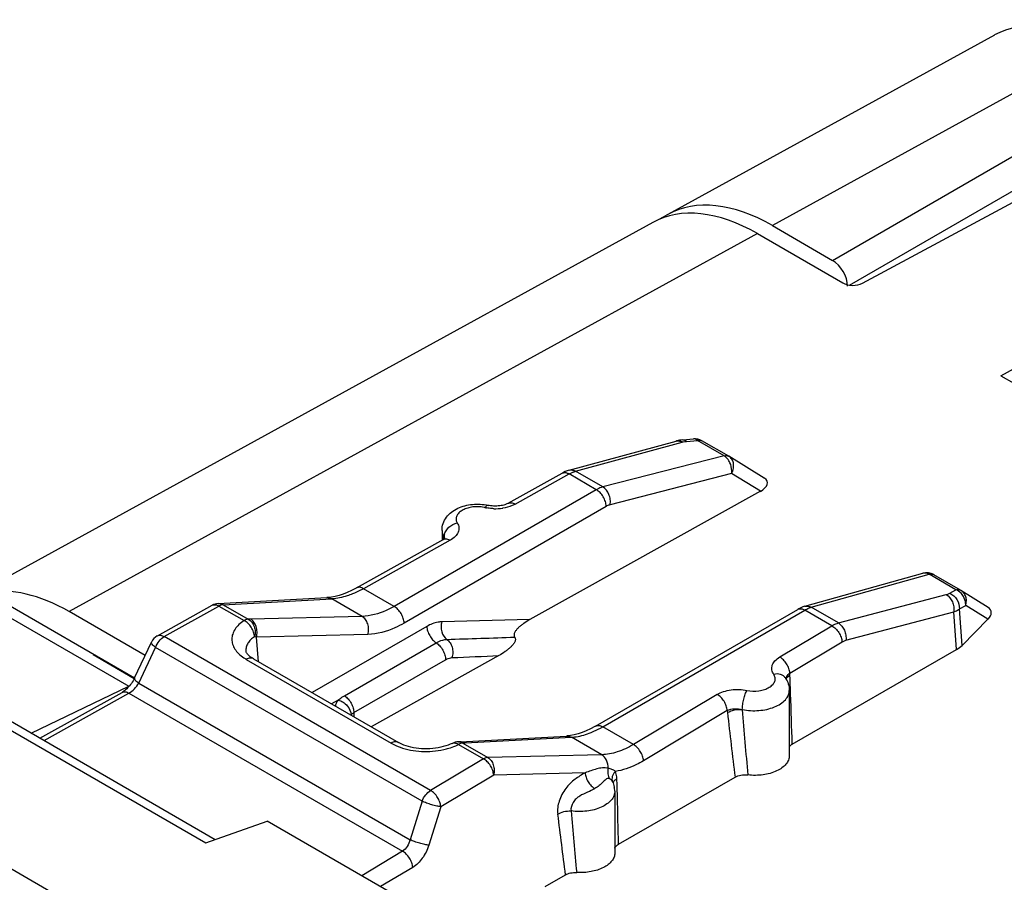
# Model space of a CAD drawing. Units: millimetres. Extents: x -38.3 to 39.8, y -38.1 to 41.4.
# Drawn here: x -29.1 to -15.1, y 26.7 to 38.9 of the extents above; entities that cross this region are included whole.
import ezdxf

# ---------------------------------------------------------------- set-up
doc = ezdxf.new("R2010")
doc.units = ezdxf.units.MM
doc.header["$LTSCALE"] = 16.335
doc.layers.get('0').update_dxf_attribs({"linetype": 'CONTINUOUS'})
for name, color, linetype in [('ASSI', 7, 'CONTINUOUS'), ('RACCORDO', 7, 'CONTINUOUS'), ('SUPERFICI', 7, 'CONTINUOUS')]:
    doc.layers.add(name, color=color, linetype=linetype)

msp = doc.modelspace()

# ---------------------------------------------------------------- linework, layer by layer
at = {"color": 7, "linetype": 'CONTINUOUS'}
for p, q in [((-17.145, 35.194), (-14.024, 36.873)), ((-15.182, 33.884), (-12.285, 35.498)), ((-15.182, 33.884), (-7.899, 29.679)), ((-27.316, 29.918), (-28.393, 30.54)), ((-31.053, 29.915), (-26.457, 27.262)), ((-18.142, 28.66), (-15.811, 30.002)), ((-30.551, 29.753), (-26.321, 27.31)), ((-20.606, 27.242), (-18.952, 28.194)), ((-26.457, 27.262), (-25.588, 27.572)), ((-18.849, 23.681), (-25.588, 27.572)), ((-21.645, 26.644), (-21.358, 26.809))]:
    msp.add_line(p, q, dxfattribs=at)
at = {"color": 250, "linetype": 'CONTINUOUS'}
for p, q in [((-23.08, 31.567), (-23.079, 31.594)), ((-15.734, 30.06), (-15.772, 30.579)), ((-15.811, 30.002), (-15.85, 30.537)), ((-21.863, 30.426), (-23.111, 30.396)), ((-18.164, 29.374), (-18.168, 29.461)), ((-18.164, 29.374), (-18.168, 29.461)), ((-20.625, 28.085), (-20.627, 28.171)), ((-20.625, 28.085), (-20.627, 28.171))]:
    msp.add_line(p, q, dxfattribs=at)
for centre, radius, start, end in [((-89.909, 26.733), 71.793, 2.17709, 2.31809), ((-80.399, 27.07), 62.277, 1.46332, 2.12062), ((39.811, 35.495), 59.215, 186.19161, 187.08256), ((63.469, 35.571), 82.568, 184.45909, 185.10442), ((-81.285, 26.254), 60.688, 1.57106, 1.72851), ((-72.487, 26.477), 51.887, 0.8448, 1.5915), ((26.975, 33.394), 48.78, 186.7407, 187.758), ((46.657, 33.477), 68.178, 184.84867, 185.58526)]:
    msp.add_arc(centre, radius, start, end, dxfattribs=at)
at = {"color": 7, "linetype": 'CONTINUOUS'}
for centre, major_axis, ratio, start_param, end_param in [((-17.284, 35.277), (0.2, -0.003), 0.567225, -2.347766, -0.794423), ((-16.172, 30.204), (0.501, -0.009), 0.566319, -0.756598, -0.497187)]:
    msp.add_ellipse(centre, major_axis=major_axis, ratio=ratio, start_param=start_param, end_param=end_param, dxfattribs=at)
for points, knots in [([(-18.183, 28.625), (-18.18, 28.629), (-18.169, 28.643), (-18.154, 28.653), (-18.142, 28.66)], [0, 0, 0, 0, 0.230267, 1, 1, 1, 1]), ([(-18.183, 28.498), (-18.183, 28.477), (-18.192, 28.433), (-18.229, 28.374), (-18.288, 28.322), (-18.394, 28.262), (-18.559, 28.218), (-18.7, 28.217), (-18.771, 28.225)], [0, 0, 0, 0, 0.087855, 0.183377, 0.291718, 0.414438, 0.695606, 1, 1, 1, 1]), ([(-18.952, 28.194), (-18.927, 28.208), (-18.866, 28.227), (-18.804, 28.229), (-18.771, 28.225)], [0, 0, 0, 0, 0.473546, 1, 1, 1, 1]), ([(-20.64, 27.215), (-20.637, 27.218), (-20.627, 27.228), (-20.615, 27.237), (-20.606, 27.242)], [0, 0, 0, 0, 0.234443, 1, 1, 1, 1]), ([(-20.658, 27.119), (-20.658, 27.099), (-20.665, 27.058), (-20.699, 27.002), (-20.751, 26.952), (-20.847, 26.892), (-20.999, 26.846), (-21.129, 26.838), (-21.197, 26.842)], [0, 0, 0, 0, 0.088955, 0.184826, 0.292589, 0.414064, 0.693022, 1, 1, 1, 1]), ([(-20.658, 27.187), (-20.657, 27.189), (-20.652, 27.2), (-20.646, 27.209), (-20.64, 27.215)], [0, 0, 0, 0, 0.237954, 1, 1, 1, 1]), ([(-21.358, 26.809), (-21.336, 26.822), (-21.282, 26.84), (-21.226, 26.843), (-21.197, 26.842)], [0, 0, 0, 0, 0.472543, 1, 1, 1, 1])]:
    msp.add_open_spline(points, degree=3, knots=knots, dxfattribs=at)
at = {"layer": 'ASSI', "color": 7, "linetype": 'CONTINUOUS'}
for p, q in [((-15.275, 38.712), (-19.904, 36.17)), ((-20.026, 36.1), (-19.923, 36.159)), ((-19.904, 36.17), (-19.923, 36.159)), ((-18.423, 36.011), (-17.569, 35.518))]:
    msp.add_line(p, q, dxfattribs=at)
at = {"layer": 'ASSI', "color": 250, "linetype": 'CONTINUOUS'}
for p, q in [((-13.794, 38.553), (-18.423, 36.011)), ((-17.569, 35.518), (-13.053, 38.125)), ((-17.328, 35.167), (-12.841, 37.758))]:
    msp.add_line(p, q, dxfattribs=at)
at = {"layer": 'ASSI', "color": 7, "linetype": 'CONTINUOUS'}
for centre, major_axis, ratio, start_param, end_param in [((-13.793, 36.103), (-1.5, 2.599), 0.577259, -0.785257, -0.01234), ((-18.423, 33.561), (-1.5, 2.599), 0.577259, -0.785257, -0.01234), ((-17.569, 35.273), (-0.15, 0.26), 0.577508, 3.927095, 5.497586)]:
    msp.add_ellipse(centre, major_axis=major_axis, ratio=ratio, start_param=start_param, end_param=end_param, dxfattribs=at)
at = {"layer": 'RACCORDO', "color": 7, "linetype": 'CONTINUOUS'}
for p, q in [((-20.117, 36.057), (-29.619, 30.839)), ((-18.636, 35.897), (-17.425, 35.198)), ((-19.041, 32.741), (-19.421, 32.961)), ((-18.537, 32.431), (-19.041, 32.741)), ((-18.593, 32.245), (-21.863, 30.426)), ((-27.468, 29.597), (-30.686, 31.455)), ((-15.755, 30.844), (-16.134, 31.063)), ((-15.75, 30.841), (-15.756, 30.845)), ((-15.365, 30.599), (-15.75, 30.841)), ((-27.143, 30.197), (-26.366, 30.63)), ((-29.258, 30.471), (-27.546, 29.482)), ((-15.734, 30.06), (-15.366, 30.431)), ((-25.887, 29.982), (-25.887, 29.982)), ((-22.302, 29.916), (-24.111, 28.908)), ((-25.782, 29.873), (-23.726, 28.686)), ((-23.726, 28.686), (-23.726, 28.686))]:
    msp.add_line(p, q, dxfattribs=at)
at = {"layer": 'RACCORDO', "color": 250, "linetype": 'CONTINUOUS'}
for p, q in [((-18.636, 35.897), (-28.393, 30.54)), ((-19.639, 32.953), (-19.486, 32.967)), ((-19.106, 32.748), (-19.486, 32.967)), ((-19.106, 32.748), (-20.827, 32.307)), ((-19.002, 32.496), (-20.723, 32.055)), ((-18.593, 32.245), (-19.002, 32.496)), ((-11.134, 16.451), (-37.846, 31.874)), ((-17.873, 30.601), (-16.199, 31.07)), ((-15.82, 30.85), (-16.199, 31.07)), ((-26.209, 30.638), (-24.668, 30.721)), ((-15.909, 30.8), (-15.82, 30.85)), ((-27.046, 30.186), (-26.269, 30.619)), ((-26.269, 30.619), (-25.914, 30.414)), ((-26.209, 30.638), (-25.855, 30.433)), ((-15.772, 30.579), (-15.682, 30.629)), ((-15.366, 30.431), (-15.682, 30.629)), ((-23.268, 28.004), (-27.046, 30.186)), ((-27.407, 29.527), (-27.168, 30.033)), ((-23.39, 27.852), (-27.168, 30.033)), ((-24.49, 29.348), (-23.19, 30.099)), ((-28.055, 29.932), (-27.47, 29.594)), ((-25.882, 29.863), (-23.826, 28.676)), ((-24.357, 29.108), (-23.057, 29.859)), ((-28.931, 28.818), (-27.546, 29.482)), ((-24.578, 29.287), (-24.673, 29.233)), ((-24.357, 29.108), (-24.357, 29.05)), ((-22.872, 28.658), (-22.518, 28.453)), ((-22.813, 28.677), (-22.458, 28.472)), ((-20.843, 28.512), (-22.458, 28.472)), ((-22.518, 28.453), (-23.268, 28.004)), ((-22.374, 28.224), (-23.124, 27.775)), ((-21.078, 28.256), (-22.374, 28.224)), ((-23.39, 27.852), (-23.56, 27.306)), ((-23.124, 27.775), (-23.294, 27.229))]:
    msp.add_line(p, q, dxfattribs=at)
at = {"layer": 'RACCORDO', "color": 7, "linetype": 'CONTINUOUS'}
for points in [[(-25.782, 29.873), (-25.79, 29.878), (-25.808, 29.889), (-25.825, 29.901), (-25.839, 29.913), (-25.852, 29.925), (-25.863, 29.937), (-25.871, 29.948), (-25.878, 29.957), (-25.882, 29.966), (-25.885, 29.973), (-25.886, 29.978), (-25.887, 29.982)], [(-22.962, 28.673), (-22.991, 28.66), (-23.021, 28.647), (-23.054, 28.636), (-23.089, 28.626), (-23.125, 28.617), (-23.162, 28.609), (-23.2, 28.603), (-23.239, 28.599), (-23.278, 28.596), (-23.318, 28.595), (-23.358, 28.595), (-23.397, 28.597), (-23.436, 28.6), (-23.474, 28.605), (-23.512, 28.611), (-23.548, 28.619), (-23.583, 28.628), (-23.616, 28.638), (-23.647, 28.649), (-23.677, 28.661), (-23.704, 28.674), (-23.726, 28.686)]]:
    msp.add_lwpolyline(points, dxfattribs=at)
for centre, start, end in [((-19.523, 32.789), 59.9932, 95.2901), ((-19.143, 32.569), 58.3591, 59.9985), ((-16.236, 30.891), 59.9814, 105.6442), ((-26.269, 30.455), 93.0708, 119.1421), ((-27.046, 30.022), 119.137, 154.7585), ((-22.872, 28.494), 90.819, 116.7549)]:
    msp.add_arc(centre, 0.2, start, end, dxfattribs=at)
at = {"layer": 'RACCORDO', "color": 250, "linetype": 'CONTINUOUS'}
for centre, radius, start, end in [((-19.188, 32.61), 0.16, 53.468, 59.4512), ((-15.894, 30.671), 0.194, 62.4438, 67.6057), ((-26.357, 30.471), 0.172, 59.0613, 64.2408), ((-26.178, 30.462), 0.182, 117.5467, 120.0158), ((-25.801, 29.598), 0.837, 91.3725, 93.7026), ((-25.941, 29.191), 1.009, 78.4359, 79.8718), ((-25.571, 30.403), 0.623, 236.2043, 240.0285), ((-24.297, 28.994), 0.129, 134.7056, 140.887), ((-24.277, 28.969), 0.161, 119.9715, 124.2467), ((-23.216, 29.341), 0.765, 293.3592, 296.7211), ((-22.964, 28.519), 0.166, 56.4519, 61.7453), ((-22.782, 28.5), 0.181, 117.5453, 120.0155), ((-22.879, 28.565), 0.13, 59.0402, 65.9017), ((-22.826, 29.598), 0.921, 270.8154, 271.5447), ((-22.824, 29.53), 0.853, 271.539, 272.6973), ((-22.821, 29.476), 0.799, 272.7054, 273.1112)]:
    msp.add_arc(centre, radius, start, end, dxfattribs=at)
at = {"layer": 'RACCORDO', "color": 7, "linetype": 'CONTINUOUS'}
for centre, major_axis, ratio, start_param, end_param in [((-18.636, 33.447), (-1.5, 2.599), 0.577259, -0.785257, -0.01234), ((-18.742, 32.322), (0.248, 0.057), 0.496713, -1.04516, 0.489273), ((-28.393, 28.09), (-1.5, 2.599), 0.577259, -0.785257, -0.199963), ((-15.55, 30.479), (0.227, 0.069), 0.576062, -0.817191, 0.465201)]:
    msp.add_ellipse(centre, major_axis=major_axis, ratio=ratio, start_param=start_param, end_param=end_param, dxfattribs=at)
at = {"layer": 'RACCORDO', "color": 250, "linetype": 'CONTINUOUS'}
for points, knots in [([(-19.486, 32.967), (-19.494, 32.974), (-19.511, 32.985), (-19.532, 32.989), (-19.541, 32.988)], [0, 0, 0, 0, 0.530771, 1, 1, 1, 1]), ([(-19.486, 32.967), (-19.475, 32.97), (-19.453, 32.973), (-19.432, 32.967), (-19.423, 32.962)], [0, 0, 0, 0, 0.527887, 1, 1, 1, 1]), ([(-19.106, 32.748), (-19.095, 32.751), (-19.073, 32.754), (-19.052, 32.748), (-19.043, 32.742)], [0, 0, 0, 0, 0.527884, 1, 1, 1, 1]), ([(-19.024, 32.651), (-19.029, 32.66), (-19.046, 32.693), (-19.071, 32.723), (-19.093, 32.739)], [0, 0, 0, 0, 0.264988, 1, 1, 1, 1]), ([(-18.976, 32.647), (-18.98, 32.666), (-18.994, 32.702), (-19.022, 32.73), (-19.038, 32.74)], [0, 0, 0, 0, 0.514614, 1, 1, 1, 1]), ([(-19.002, 32.496), (-19, 32.509), (-18.996, 32.562), (-19.008, 32.615), (-19.024, 32.651)], [0, 0, 0, 0, 0.242842, 1, 1, 1, 1]), ([(-19.002, 32.496), (-18.989, 32.52), (-18.971, 32.569), (-18.971, 32.622), (-18.976, 32.647)], [0, 0, 0, 0, 0.516233, 1, 1, 1, 1]), ([(-16.199, 31.07), (-16.214, 31.078), (-16.243, 31.089), (-16.276, 31.087), (-16.29, 31.083)], [0, 0, 0, 0, 0.519363, 1, 1, 1, 1]), ([(-16.199, 31.07), (-16.188, 31.073), (-16.166, 31.075), (-16.145, 31.069), (-16.136, 31.064)], [0, 0, 0, 0, 0.527891, 1, 1, 1, 1]), ([(-15.82, 30.85), (-15.809, 30.853), (-15.787, 30.856), (-15.765, 30.85), (-15.756, 30.845)], [0, 0, 0, 0, 0.527884, 1, 1, 1, 1]), ([(-15.713, 30.754), (-15.718, 30.763), (-15.742, 30.799), (-15.776, 30.828), (-15.804, 30.843)], [0, 0, 0, 0, 0.256472, 1, 1, 1, 1]), ([(-15.682, 30.629), (-15.676, 30.649), (-15.669, 30.69), (-15.678, 30.751), (-15.705, 30.804), (-15.734, 30.831), (-15.75, 30.841)], [0, 0, 0, 0, 0.262759, 0.516723, 0.761309, 1, 1, 1, 1]), ([(-15.682, 30.629), (-15.682, 30.64), (-15.683, 30.683), (-15.697, 30.725), (-15.713, 30.754)], [0, 0, 0, 0, 0.244082, 1, 1, 1, 1]), ([(-26.366, 30.63), (-26.355, 30.636), (-26.325, 30.642), (-26.297, 30.633), (-26.283, 30.626)], [0, 0, 0, 0, 0.456498, 1, 1, 1, 1]), ([(-26.28, 30.655), (-26.274, 30.655), (-26.249, 30.655), (-26.225, 30.647), (-26.209, 30.638)], [0, 0, 0, 0, 0.246263, 1, 1, 1, 1]), ([(-26.209, 30.638), (-26.213, 30.638), (-26.232, 30.636), (-26.25, 30.629), (-26.262, 30.622)], [0, 0, 0, 0, 0.230341, 1, 1, 1, 1]), ([(-25.914, 30.414), (-25.94, 30.397), (-25.988, 30.36), (-26.043, 30.295), (-26.078, 30.224), (-26.091, 30.15), (-26.079, 30.076), (-26.045, 30.005), (-25.99, 29.939), (-25.943, 29.902), (-25.917, 29.885)], [0, 0, 0, 0, 0.143013, 0.272163, 0.38977, 0.500685, 0.61147, 0.728745, 0.857399, 1, 1, 1, 1]), ([(-25.855, 30.433), (-25.859, 30.433), (-25.88, 30.431), (-25.9, 30.422), (-25.914, 30.414)], [0, 0, 0, 0, 0.228056, 1, 1, 1, 1]), ([(-25.764, 30.184), (-25.765, 30.207), (-25.776, 30.254), (-25.809, 30.319), (-25.855, 30.375), (-25.894, 30.404), (-25.914, 30.414)], [0, 0, 0, 0, 0.238333, 0.499056, 0.760292, 1, 1, 1, 1]), ([(-25.855, 30.433), (-25.836, 30.423), (-25.801, 30.392), (-25.768, 30.33), (-25.753, 30.257), (-25.758, 30.208), (-25.764, 30.184)], [0, 0, 0, 0, 0.229367, 0.4784, 0.739521, 1, 1, 1, 1]), ([(-23.323, 30.33), (-23.322, 30.308), (-23.312, 30.263), (-23.284, 30.199), (-23.243, 30.142), (-23.208, 30.111), (-23.19, 30.099)], [0, 0, 0, 0, 0.23864, 0.499562, 0.760719, 1, 1, 1, 1]), ([(-23.111, 30.396), (-23.118, 30.373), (-23.124, 30.325), (-23.112, 30.234), (-23.074, 30.171), (-23.039, 30.146)], [0, 0, 0, 0, 0.262877, 0.52691, 1, 1, 1, 1]), ([(-27.168, 30.033), (-27.156, 30.066), (-27.122, 30.124), (-27.073, 30.17), (-27.046, 30.186)], [0, 0, 0, 0, 0.522765, 1, 1, 1, 1]), ([(-27.143, 30.197), (-27.136, 30.201), (-27.122, 30.206), (-27.087, 30.206), (-27.062, 30.195), (-27.046, 30.186)], [0, 0, 0, 0, 0.217567, 0.450964, 1, 1, 1, 1]), ([(-25.764, 30.184), (-25.784, 30.171), (-25.82, 30.144), (-25.861, 30.094), (-25.885, 30.039), (-25.888, 30.001), (-25.887, 29.982)], [0, 0, 0, 0, 0.28635, 0.542876, 0.776432, 1, 1, 1, 1]), ([(-27.168, 30.033), (-27.178, 30.04), (-27.195, 30.054), (-27.215, 30.074), (-27.227, 30.091), (-27.228, 30.104), (-27.226, 30.108)], [0, 0, 0, 0, 0.367286, 0.657659, 0.863212, 1, 1, 1, 1]), ([(-23.19, 30.099), (-23.177, 30.106), (-23.13, 30.13), (-23.077, 30.145), (-23.039, 30.146)], [0, 0, 0, 0, 0.272958, 1, 1, 1, 1]), ([(-23.19, 30.099), (-23.171, 30.087), (-23.135, 30.054), (-23.093, 29.995), (-23.065, 29.928), (-23.057, 29.881), (-23.057, 29.859)], [0, 0, 0, 0, 0.24083, 0.503646, 0.76449, 1, 1, 1, 1]), ([(-23.039, 30.146), (-23.021, 30.134), (-22.989, 30.1), (-22.96, 30.035), (-22.951, 29.961), (-22.959, 29.912), (-22.967, 29.888)], [0, 0, 0, 0, 0.229155, 0.47949, 0.741271, 1, 1, 1, 1]), ([(-25.782, 29.873), (-25.796, 29.881), (-25.833, 29.886), (-25.866, 29.873), (-25.882, 29.863)], [0, 0, 0, 0, 0.449233, 1, 1, 1, 1]), ([(-23.057, 29.859), (-23.049, 29.863), (-23.021, 29.878), (-22.99, 29.887), (-22.967, 29.888)], [0, 0, 0, 0, 0.274296, 1, 1, 1, 1]), ([(-24.578, 29.287), (-24.571, 29.293), (-24.544, 29.315), (-24.514, 29.334), (-24.49, 29.348)], [0, 0, 0, 0, 0.240957, 1, 1, 1, 1]), ([(-24.49, 29.348), (-24.471, 29.336), (-24.435, 29.303), (-24.394, 29.244), (-24.365, 29.177), (-24.357, 29.13), (-24.357, 29.108)], [0, 0, 0, 0, 0.24083, 0.503646, 0.76449, 1, 1, 1, 1]), ([(-24.615, 29.199), (-24.614, 29.215), (-24.606, 29.247), (-24.589, 29.274), (-24.578, 29.287)], [0, 0, 0, 0, 0.480028, 1, 1, 1, 1]), ([(-24.578, 29.287), (-24.554, 29.281), (-24.506, 29.259), (-24.432, 29.194), (-24.397, 29.122), (-24.397, 29.075)], [0, 0, 0, 0, 0.258321, 0.523369, 1, 1, 1, 1]), ([(-24.388, 29.085), (-24.386, 29.087), (-24.38, 29.093), (-24.373, 29.098), (-24.367, 29.102)], [0, 0, 0, 0, 0.241571, 1, 1, 1, 1]), ([(-23.726, 28.686), (-23.74, 28.694), (-23.777, 28.699), (-23.81, 28.686), (-23.826, 28.676)], [0, 0, 0, 0, 0.449206, 1, 1, 1, 1]), ([(-23.826, 28.676), (-23.814, 28.669), (-23.763, 28.642), (-23.709, 28.621), (-23.667, 28.607)], [0, 0, 0, 0, 0.238491, 1, 1, 1, 1]), ([(-23.045, 28.593), (-23.034, 28.596), (-22.989, 28.609), (-22.945, 28.625), (-22.913, 28.639)], [0, 0, 0, 0, 0.257108, 1, 1, 1, 1]), ([(-22.962, 28.673), (-22.952, 28.678), (-22.924, 28.682), (-22.898, 28.672), (-22.885, 28.665)], [0, 0, 0, 0, 0.453266, 1, 1, 1, 1]), ([(-22.875, 28.694), (-22.863, 28.694), (-22.846, 28.692), (-22.83, 28.686), (-22.826, 28.684)], [0, 0, 0, 0, 0.744727, 1, 1, 1, 1]), ([(-22.813, 28.677), (-22.817, 28.677), (-22.835, 28.675), (-22.853, 28.668), (-22.865, 28.661)], [0, 0, 0, 0, 0.230337, 1, 1, 1, 1]), ([(-23.667, 28.607), (-23.568, 28.576), (-23.358, 28.545), (-23.147, 28.567), (-23.045, 28.593)], [0, 0, 0, 0, 0.496999, 1, 1, 1, 1]), ([(-22.458, 28.472), (-22.463, 28.472), (-22.484, 28.469), (-22.504, 28.461), (-22.518, 28.453)], [0, 0, 0, 0, 0.228062, 1, 1, 1, 1]), ([(-22.374, 28.224), (-22.376, 28.246), (-22.387, 28.293), (-22.418, 28.357), (-22.462, 28.413), (-22.499, 28.442), (-22.518, 28.453)], [0, 0, 0, 0, 0.241817, 0.504071, 0.764129, 1, 1, 1, 1]), ([(-22.458, 28.472), (-22.44, 28.461), (-22.407, 28.43), (-22.376, 28.368), (-22.364, 28.297), (-22.368, 28.248), (-22.374, 28.224)], [0, 0, 0, 0, 0.224886, 0.472944, 0.736073, 1, 1, 1, 1]), ([(-23.39, 27.852), (-23.378, 27.884), (-23.344, 27.942), (-23.295, 27.989), (-23.268, 28.004)], [0, 0, 0, 0, 0.522765, 1, 1, 1, 1]), ([(-23.124, 27.775), (-23.126, 27.798), (-23.137, 27.844), (-23.168, 27.908), (-23.212, 27.964), (-23.248, 27.994), (-23.268, 28.004)], [0, 0, 0, 0, 0.241814, 0.504068, 0.764125, 1, 1, 1, 1]), ([(-23.124, 27.775), (-23.144, 27.777), (-23.187, 27.785), (-23.254, 27.803), (-23.324, 27.825), (-23.369, 27.843), (-23.39, 27.852)], [0, 0, 0, 0, 0.212443, 0.475086, 0.750702, 1, 1, 1, 1])]:
    msp.add_open_spline(points, degree=3, knots=knots, dxfattribs=at)
at = {"layer": 'RACCORDO', "color": 7, "linetype": 'CONTINUOUS'}
for points, knots in [([(-21.863, 30.426), (-21.892, 30.41), (-21.934, 30.384), (-21.986, 30.345), (-22.021, 30.316), (-22.051, 30.284), (-22.071, 30.256), (-22.082, 30.232), (-22.087, 30.214), (-22.086, 30.195), (-22.081, 30.183), (-22.076, 30.178)], [0, 0, 0, 0, 0.283942, 0.419097, 0.548831, 0.672072, 0.787253, 0.841452, 0.893487, 0.944806, 1, 1, 1, 1]), ([(-22.076, 30.178), (-22.072, 30.173), (-22.066, 30.16), (-22.066, 30.14), (-22.071, 30.121), (-22.083, 30.096), (-22.104, 30.066), (-22.136, 30.033), (-22.172, 30.002), (-22.227, 29.961), (-22.272, 29.933), (-22.302, 29.916)], [0, 0, 0, 0, 0.055136, 0.106491, 0.15865, 0.212979, 0.328299, 0.451515, 0.581133, 0.71615, 1, 1, 1, 1])]:
    msp.add_open_spline(points, degree=3, knots=knots, dxfattribs=at)
at = {"layer": 'RACCORDO', "color": 250, "linetype": 'CONTINUOUS'}
for points in [[(-23.039, 30.146), (-22.718, 30.157), (-22.397, 30.167), (-22.076, 30.178)], [(-22.967, 29.888), (-22.745, 29.897), (-22.524, 29.907), (-22.302, 29.916)]]:
    msp.add_open_spline(points, degree=3, dxfattribs=at)
at = {"layer": 'SUPERFICI', "color": 7, "linetype": 'CONTINUOUS'}
for p, q in [((-21.302, 32.544), (-19.789, 32.957)), ((-19.694, 32.973), (-19.541, 32.988)), ((-22.169, 32.075), (-21.402, 32.502)), ((-23.107, 31.69), (-23.107, 31.558)), ((-23.081, 31.566), (-23.087, 31.563)), ((-17.963, 30.615), (-16.29, 31.083)), ((-26.28, 30.655), (-24.738, 30.738)), ((-20.93, 28.917), (-18.064, 30.572)), ((-18.064, 30.572), (-18.064, 30.572)), ((-27.465, 29.602), (-27.226, 30.108)), ((-18.238, 29.6), (-18.238, 29.6)), ((-28.808, 28.746), (-27.643, 29.396)), ((-18.183, 29.424), (-18.183, 28.498)), ((-22.849, 28.695), (-21.342, 28.777)), ((-20.689, 28.129), (-20.689, 28.13)), ((-20.689, 28.129), (-20.689, 28.129)), ((-20.658, 27.995), (-20.658, 27.119))]:
    msp.add_line(p, q, dxfattribs=at)
at = {"layer": 'SUPERFICI', "color": 250, "linetype": 'CONTINUOUS'}
for p, q in [((-21.213, 32.53), (-19.7, 32.943)), ((-20.827, 32.307), (-21.213, 32.53)), ((-22.072, 32.063), (-21.304, 32.491)), ((-20.919, 32.268), (-21.304, 32.491)), ((-20.919, 32.268), (-23.785, 30.614)), ((-20.778, 32.032), (-23.644, 30.377)), ((-22.989, 31.552), (-24.22, 30.865)), ((-23.785, 30.614), (-24.22, 30.865)), ((-24.239, 30.473), (-24.668, 30.721)), ((-17.487, 30.379), (-15.957, 30.781)), ((-17.487, 30.379), (-17.873, 30.601)), ((-24.239, 30.473), (-25.821, 30.435)), ((-20.829, 28.907), (-17.964, 30.562)), ((-17.578, 30.339), (-17.964, 30.562)), ((-17.38, 30.134), (-15.85, 30.537)), ((-23.323, 30.33), (-24.948, 29.392)), ((-18.319, 29.897), (-17.578, 30.339)), ((-24.158, 30.218), (-25.739, 30.179)), ((-25.707, 29.83), (-25.739, 30.179)), ((-18.176, 29.668), (-17.435, 30.11)), ((-18.174, 29.637), (-18.176, 29.668)), ((-27.407, 29.527), (-23.56, 27.306)), ((-28.75, 28.713), (-27.546, 29.384)), ((-27.546, 29.384), (-23.666, 27.144)), ((-19.205, 29.367), (-20.394, 28.656)), ((-19.062, 29.138), (-20.251, 28.427)), ((-19.062, 29.138), (-19.059, 29.108)), ((-20.394, 28.656), (-20.829, 28.907)), ((-22.778, 28.678), (-21.272, 28.76)), ((-20.843, 28.512), (-21.272, 28.76)), ((-23.666, 27.144), (-24.245, 26.797)), ((-23.522, 26.915), (-23.978, 26.643))]:
    msp.add_line(p, q, dxfattribs=at)
at = {"layer": 'SUPERFICI', "color": 7, "linetype": 'CONTINUOUS'}
for points in [[(-19.694, 32.973), (-19.717, 32.971), (-19.739, 32.968), (-19.76, 32.964), (-19.781, 32.959), (-19.79, 32.957)], [(-21.302, 32.544), (-21.331, 32.535), (-21.359, 32.524), (-21.386, 32.511), (-21.402, 32.502)], [(-22.169, 32.075), (-22.175, 32.072), (-22.186, 32.066), (-22.199, 32.061), (-22.214, 32.055), (-22.231, 32.05), (-22.248, 32.046), (-22.268, 32.042), (-22.288, 32.039), (-22.309, 32.037), (-22.331, 32.035), (-22.353, 32.035), (-22.376, 32.036), (-22.397, 32.037), (-22.419, 32.04), (-22.439, 32.043), (-22.453, 32.046)], [(-23.087, 31.563), (-24.326, 30.872), (-24.389, 30.84), (-24.45, 30.811), (-24.51, 30.788), (-24.567, 30.769), (-24.623, 30.754), (-24.676, 30.744), (-24.727, 30.739), (-24.738, 30.738)], [(-23.062, 31.579), (-23.062, 31.58), (-23.061, 31.582), (-23.06, 31.583), (-23.061, 31.581), (-23.064, 31.579), (-23.068, 31.576), (-23.074, 31.571), (-23.081, 31.566)], [(-17.963, 30.615), (-17.992, 30.606), (-18.02, 30.594), (-18.048, 30.581), (-18.064, 30.572)], [(-27.465, 29.602), (-27.468, 29.596), (-27.477, 29.577), (-27.488, 29.559), (-27.499, 29.541), (-27.511, 29.523), (-27.524, 29.506), (-27.537, 29.489), (-27.55, 29.473), (-27.564, 29.459), (-27.578, 29.445), (-27.593, 29.432), (-27.606, 29.421), (-27.62, 29.411), (-27.632, 29.402), (-27.643, 29.396)], [(-20.93, 28.917), (-20.941, 28.911), (-21.002, 28.878), (-21.062, 28.85), (-21.121, 28.826), (-21.177, 28.807), (-21.232, 28.793), (-21.284, 28.783), (-21.334, 28.778), (-21.342, 28.777)], [(-22.849, 28.695), (-22.856, 28.695), (-22.865, 28.694), (-22.874, 28.694), (-22.875, 28.694)]]:
    msp.add_lwpolyline(points, dxfattribs=at)
at = {"layer": 'SUPERFICI', "color": 250, "linetype": 'CONTINUOUS'}
for centre, radius, start, end in [((-19.774, 32.814), 0.149, 60.1885, 63.3523), ((-19.598, 32.511), 0.444, 95.2876, 96.0979), ((-21.128, 32.217), 0.324, 105.1696, 106.715), ((-22.361, 32.62), 0.621, 257.2456, 259.507), ((-22.35, 32.681), 0.683, 267.993, 278.697), ((-22.932, 31.594), 0.146, 173.1613, 179.9408), ((-22.918, 31.592), 0.16, 166.8164, 173.1678), ((-18.031, 30.514), 0.0663, 117.4003, 120.0183), ((-17.788, 30.296), 0.317, 105.3919, 106.9667), ((-22.842, 28.574), 0.121, 87.0911, 93.1319), ((-20.778, 28.086), 0.0987, 25.9696, 34.2344)]:
    msp.add_arc(centre, radius, start, end, dxfattribs=at)
at = {"layer": 'SUPERFICI', "color": 7, "linetype": 'CONTINUOUS'}
msp.add_arc((-20.96, 27.995), 0.302, 0.0291, 11.8523, dxfattribs=at)
at = {"layer": 'SUPERFICI', "color": 250, "linetype": 'CONTINUOUS'}
for points, knots in [([(-19.789, 32.957), (-19.776, 32.96), (-19.748, 32.962), (-19.72, 32.953), (-19.707, 32.946)], [0, 0, 0, 0, 0.483017, 1, 1, 1, 1]), ([(-19.7, 32.943), (-19.696, 32.944), (-19.678, 32.948), (-19.659, 32.951), (-19.645, 32.953)], [0, 0, 0, 0, 0.234741, 1, 1, 1, 1]), ([(-19.694, 32.973), (-19.685, 32.974), (-19.664, 32.971), (-19.647, 32.96), (-19.639, 32.953)], [0, 0, 0, 0, 0.469604, 1, 1, 1, 1]), ([(-21.302, 32.544), (-21.288, 32.548), (-21.256, 32.549), (-21.227, 32.538), (-21.213, 32.53)], [0, 0, 0, 0, 0.480673, 1, 1, 1, 1]), ([(-21.402, 32.502), (-21.391, 32.508), (-21.362, 32.514), (-21.335, 32.506), (-21.322, 32.5)], [0, 0, 0, 0, 0.458561, 1, 1, 1, 1]), ([(-21.304, 32.491), (-21.3, 32.493), (-21.283, 32.502), (-21.266, 32.511), (-21.253, 32.516)], [0, 0, 0, 0, 0.257595, 1, 1, 1, 1]), ([(-21.253, 32.516), (-21.25, 32.517), (-21.24, 32.521), (-21.229, 32.525), (-21.221, 32.527)], [0, 0, 0, 0, 0.255255, 1, 1, 1, 1]), ([(-20.827, 32.307), (-20.835, 32.305), (-20.867, 32.295), (-20.897, 32.281), (-20.919, 32.268)], [0, 0, 0, 0, 0.237355, 1, 1, 1, 1]), ([(-20.778, 32.032), (-20.779, 32.055), (-20.789, 32.102), (-20.819, 32.169), (-20.863, 32.227), (-20.9, 32.257), (-20.919, 32.268)], [0, 0, 0, 0, 0.24039, 0.503202, 0.764281, 1, 1, 1, 1]), ([(-20.723, 32.055), (-20.719, 32.079), (-20.719, 32.13), (-20.743, 32.222), (-20.788, 32.284), (-20.827, 32.307)], [0, 0, 0, 0, 0.25623, 0.521332, 1, 1, 1, 1]), ([(-22.553, 32.024), (-22.604, 32.029), (-22.681, 32.026), (-22.776, 31.999), (-22.834, 31.969), (-22.878, 31.932), (-22.905, 31.887), (-22.91, 31.839), (-22.898, 31.809), (-22.89, 31.796)], [0, 0, 0, 0, 0.314878, 0.462643, 0.595907, 0.711886, 0.812168, 0.904304, 1, 1, 1, 1]), ([(-22.498, 32.014), (-22.502, 32.015), (-22.52, 32.019), (-22.539, 32.022), (-22.553, 32.024)], [0, 0, 0, 0, 0.246077, 1, 1, 1, 1]), ([(-22.453, 32.046), (-22.46, 32.048), (-22.474, 32.042), (-22.487, 32.029), (-22.494, 32.02), (-22.498, 32.014)], [0, 0, 0, 0, 0.383766, 0.659895, 1, 1, 1, 1]), ([(-22.374, 31.999), (-22.382, 31.999), (-22.416, 32.001), (-22.449, 32.005), (-22.474, 32.01)], [0, 0, 0, 0, 0.252607, 1, 1, 1, 1]), ([(-22.072, 32.063), (-22.084, 32.056), (-22.14, 32.029), (-22.2, 32.013), (-22.247, 32.006)], [0, 0, 0, 0, 0.233274, 1, 1, 1, 1]), ([(-22.169, 32.075), (-22.163, 32.078), (-22.148, 32.083), (-22.113, 32.084), (-22.088, 32.073), (-22.072, 32.063)], [0, 0, 0, 0, 0.217568, 0.450964, 1, 1, 1, 1]), ([(-20.723, 32.055), (-20.727, 32.054), (-20.746, 32.048), (-20.765, 32.04), (-20.778, 32.032)], [0, 0, 0, 0, 0.237788, 1, 1, 1, 1]), ([(-23.107, 31.69), (-23.107, 31.674), (-23.102, 31.64), (-23.088, 31.609), (-23.079, 31.594)], [0, 0, 0, 0, 0.48706, 1, 1, 1, 1]), ([(-23.075, 31.629), (-23.065, 31.669), (-23.014, 31.746), (-22.934, 31.787), (-22.89, 31.796)], [0, 0, 0, 0, 0.48417, 1, 1, 1, 1]), ([(-22.89, 31.796), (-22.878, 31.776), (-22.862, 31.732), (-22.874, 31.66), (-22.92, 31.597), (-22.964, 31.566), (-22.989, 31.552)], [0, 0, 0, 0, 0.230925, 0.455185, 0.705543, 1, 1, 1, 1]), ([(-23.087, 31.563), (-23.08, 31.567), (-23.066, 31.572), (-23.031, 31.572), (-23.006, 31.561), (-22.989, 31.552)], [0, 0, 0, 0, 0.217566, 0.450973, 1, 1, 1, 1]), ([(-23.079, 31.594), (-23.078, 31.592), (-23.074, 31.586), (-23.071, 31.58), (-23.069, 31.574)], [0, 0, 0, 0, 0.261412, 1, 1, 1, 1]), ([(-24.22, 30.865), (-24.234, 30.858), (-24.285, 30.831), (-24.337, 30.806), (-24.377, 30.79)], [0, 0, 0, 0, 0.257789, 1, 1, 1, 1]), ([(-24.22, 30.865), (-24.237, 30.875), (-24.268, 30.889), (-24.305, 30.884), (-24.318, 30.877)], [0, 0, 0, 0, 0.552128, 1, 1, 1, 1]), ([(-24.738, 30.738), (-24.732, 30.738), (-24.708, 30.738), (-24.684, 30.73), (-24.668, 30.721)], [0, 0, 0, 0, 0.246213, 1, 1, 1, 1]), ([(-24.377, 30.79), (-24.402, 30.78), (-24.496, 30.746), (-24.595, 30.725), (-24.668, 30.721)], [0, 0, 0, 0, 0.268839, 1, 1, 1, 1]), ([(-15.957, 30.781), (-15.952, 30.782), (-15.936, 30.787), (-15.92, 30.794), (-15.909, 30.8)], [0, 0, 0, 0, 0.27222, 1, 1, 1, 1]), ([(-15.957, 30.781), (-15.918, 30.759), (-15.873, 30.699), (-15.848, 30.61), (-15.847, 30.56), (-15.85, 30.537)], [0, 0, 0, 0, 0.478183, 0.742785, 1, 1, 1, 1]), ([(-15.909, 30.8), (-15.867, 30.782), (-15.795, 30.717), (-15.769, 30.624), (-15.772, 30.579)], [0, 0, 0, 0, 0.497405, 1, 1, 1, 1]), ([(-23.785, 30.614), (-23.822, 30.592), (-23.964, 30.519), (-24.123, 30.476), (-24.239, 30.473)], [0, 0, 0, 0, 0.272133, 1, 1, 1, 1]), ([(-23.644, 30.377), (-23.645, 30.4), (-23.655, 30.448), (-23.685, 30.514), (-23.729, 30.572), (-23.766, 30.603), (-23.785, 30.614)], [0, 0, 0, 0, 0.24039, 0.503202, 0.764281, 1, 1, 1, 1]), ([(-18.061, 30.573), (-18.05, 30.579), (-18.022, 30.584), (-17.995, 30.577), (-17.982, 30.571)], [0, 0, 0, 0, 0.460406, 1, 1, 1, 1]), ([(-17.964, 30.562), (-17.96, 30.564), (-17.946, 30.572), (-17.931, 30.579), (-17.92, 30.584)], [0, 0, 0, 0, 0.256378, 1, 1, 1, 1]), ([(-17.963, 30.615), (-17.949, 30.619), (-17.916, 30.62), (-17.887, 30.609), (-17.873, 30.601)], [0, 0, 0, 0, 0.480919, 1, 1, 1, 1]), ([(-17.92, 30.584), (-17.917, 30.586), (-17.904, 30.591), (-17.891, 30.596), (-17.881, 30.599)], [0, 0, 0, 0, 0.256384, 1, 1, 1, 1]), ([(-15.85, 30.537), (-15.842, 30.54), (-15.815, 30.551), (-15.789, 30.566), (-15.772, 30.579)], [0, 0, 0, 0, 0.269404, 1, 1, 1, 1]), ([(-25.739, 30.179), (-25.732, 30.203), (-25.726, 30.254), (-25.738, 30.328), (-25.769, 30.392), (-25.802, 30.424), (-25.821, 30.435)], [0, 0, 0, 0, 0.263002, 0.52648, 0.775119, 1, 1, 1, 1]), ([(-24.158, 30.218), (-24.151, 30.242), (-24.144, 30.292), (-24.156, 30.366), (-24.187, 30.43), (-24.221, 30.462), (-24.239, 30.473)], [0, 0, 0, 0, 0.263002, 0.52648, 0.775119, 1, 1, 1, 1]), ([(-23.644, 30.377), (-23.686, 30.353), (-23.846, 30.27), (-24.026, 30.221), (-24.158, 30.218)], [0, 0, 0, 0, 0.272395, 1, 1, 1, 1]), ([(-23.111, 30.396), (-23.128, 30.395), (-23.202, 30.388), (-23.273, 30.359), (-23.323, 30.33)], [0, 0, 0, 0, 0.230443, 1, 1, 1, 1]), ([(-17.578, 30.339), (-17.571, 30.344), (-17.542, 30.36), (-17.511, 30.372), (-17.487, 30.379)], [0, 0, 0, 0, 0.263145, 1, 1, 1, 1]), ([(-17.578, 30.339), (-17.559, 30.329), (-17.523, 30.3), (-17.479, 30.244), (-17.447, 30.179), (-17.437, 30.133), (-17.435, 30.11)], [0, 0, 0, 0, 0.235846, 0.495927, 0.758205, 1, 1, 1, 1]), ([(-17.487, 30.379), (-17.449, 30.356), (-17.404, 30.296), (-17.379, 30.207), (-17.377, 30.158), (-17.38, 30.134)], [0, 0, 0, 0, 0.478183, 0.742785, 1, 1, 1, 1]), ([(-17.435, 30.11), (-17.431, 30.113), (-17.413, 30.123), (-17.395, 30.13), (-17.38, 30.134)], [0, 0, 0, 0, 0.262695, 1, 1, 1, 1]), ([(-18.404, 29.651), (-18.417, 29.67), (-18.436, 29.713), (-18.428, 29.785), (-18.386, 29.849), (-18.344, 29.882), (-18.319, 29.897)], [0, 0, 0, 0, 0.235975, 0.461006, 0.708847, 1, 1, 1, 1]), ([(-18.176, 29.668), (-18.177, 29.69), (-18.188, 29.736), (-18.22, 29.801), (-18.263, 29.857), (-18.3, 29.886), (-18.319, 29.897)], [0, 0, 0, 0, 0.241821, 0.504073, 0.764128, 1, 1, 1, 1]), ([(-27.465, 29.602), (-27.467, 29.597), (-27.466, 29.585), (-27.454, 29.568), (-27.434, 29.548), (-27.417, 29.534), (-27.407, 29.527)], [0, 0, 0, 0, 0.136788, 0.342341, 0.632714, 1, 1, 1, 1]), ([(-18.783, 29.424), (-18.727, 29.413), (-18.642, 29.41), (-18.536, 29.434), (-18.468, 29.463), (-18.417, 29.502), (-18.385, 29.55), (-18.38, 29.604), (-18.394, 29.636), (-18.404, 29.651)], [0, 0, 0, 0, 0.310413, 0.460191, 0.596049, 0.713676, 0.813853, 0.90474, 1, 1, 1, 1]), ([(-18.238, 29.6), (-18.246, 29.611), (-18.266, 29.632), (-18.322, 29.658), (-18.372, 29.658), (-18.404, 29.651)], [0, 0, 0, 0, 0.228767, 0.468855, 1, 1, 1, 1]), ([(-18.228, 29.583), (-18.227, 29.586), (-18.222, 29.598), (-18.213, 29.609), (-18.205, 29.616)], [0, 0, 0, 0, 0.228947, 1, 1, 1, 1]), ([(-18.225, 29.612), (-18.223, 29.615), (-18.217, 29.629), (-18.207, 29.641), (-18.199, 29.649)], [0, 0, 0, 0, 0.239256, 1, 1, 1, 1]), ([(-18.199, 29.649), (-18.197, 29.651), (-18.19, 29.657), (-18.182, 29.663), (-18.176, 29.668)], [0, 0, 0, 0, 0.24242, 1, 1, 1, 1]), ([(-27.546, 29.384), (-27.517, 29.4), (-27.465, 29.443), (-27.424, 29.497), (-27.407, 29.527)], [0, 0, 0, 0, 0.483395, 1, 1, 1, 1]), ([(-27.643, 29.396), (-27.63, 29.403), (-27.594, 29.408), (-27.562, 29.394), (-27.546, 29.384)], [0, 0, 0, 0, 0.447874, 1, 1, 1, 1]), ([(-19.205, 29.367), (-19.177, 29.383), (-19.113, 29.411), (-18.971, 29.442), (-18.856, 29.439), (-18.783, 29.424)], [0, 0, 0, 0, 0.227964, 0.479299, 1, 1, 1, 1]), ([(-19.062, 29.138), (-19.064, 29.16), (-19.074, 29.206), (-19.106, 29.271), (-19.15, 29.327), (-19.186, 29.356), (-19.205, 29.367)], [0, 0, 0, 0, 0.241821, 0.504073, 0.764128, 1, 1, 1, 1]), ([(-18.849, 29.152), (-18.772, 29.136), (-18.616, 29.128), (-18.431, 29.167), (-18.307, 29.229), (-18.238, 29.286), (-18.194, 29.352), (-18.183, 29.401), (-18.183, 29.424)], [0, 0, 0, 0, 0.29641, 0.580046, 0.705352, 0.815805, 0.912315, 1, 1, 1, 1]), ([(-18.849, 29.152), (-18.849, 29.175), (-18.845, 29.225), (-18.831, 29.298), (-18.811, 29.366), (-18.793, 29.407), (-18.783, 29.424)], [0, 0, 0, 0, 0.251104, 0.526801, 0.788418, 1, 1, 1, 1]), ([(-19.062, 29.138), (-19.032, 29.154), (-18.959, 29.17), (-18.886, 29.162), (-18.849, 29.152)], [0, 0, 0, 0, 0.473759, 1, 1, 1, 1]), ([(-19.059, 29.108), (-19.03, 29.127), (-18.96, 29.152), (-18.887, 29.156), (-18.849, 29.152)], [0, 0, 0, 0, 0.482718, 1, 1, 1, 1]), ([(-20.994, 28.827), (-20.98, 28.832), (-20.924, 28.856), (-20.87, 28.884), (-20.829, 28.907)], [0, 0, 0, 0, 0.241626, 1, 1, 1, 1]), ([(-20.929, 28.917), (-20.916, 28.925), (-20.879, 28.931), (-20.846, 28.917), (-20.829, 28.907)], [0, 0, 0, 0, 0.449206, 1, 1, 1, 1]), ([(-21.342, 28.777), (-21.336, 28.777), (-21.312, 28.777), (-21.288, 28.769), (-21.272, 28.76)], [0, 0, 0, 0, 0.246507, 1, 1, 1, 1]), ([(-21.272, 28.76), (-21.25, 28.761), (-21.154, 28.771), (-21.062, 28.799), (-20.994, 28.827)], [0, 0, 0, 0, 0.233635, 1, 1, 1, 1]), ([(-22.836, 28.695), (-22.831, 28.695), (-22.811, 28.693), (-22.791, 28.685), (-22.778, 28.678)], [0, 0, 0, 0, 0.246287, 1, 1, 1, 1]), ([(-20.394, 28.656), (-20.465, 28.613), (-20.61, 28.544), (-20.768, 28.514), (-20.843, 28.512)], [0, 0, 0, 0, 0.526691, 1, 1, 1, 1]), ([(-20.251, 28.427), (-20.252, 28.449), (-20.263, 28.496), (-20.294, 28.56), (-20.338, 28.616), (-20.375, 28.645), (-20.394, 28.656)], [0, 0, 0, 0, 0.241795, 0.504074, 0.764154, 1, 1, 1, 1]), ([(-20.752, 28.32), (-20.751, 28.359), (-20.764, 28.433), (-20.813, 28.495), (-20.843, 28.512)], [0, 0, 0, 0, 0.530564, 1, 1, 1, 1]), ([(-20.251, 28.427), (-20.283, 28.407), (-20.408, 28.339), (-20.546, 28.291), (-20.649, 28.275)], [0, 0, 0, 0, 0.266703, 1, 1, 1, 1]), ([(-21.078, 28.256), (-21.127, 28.227), (-21.201, 28.183), (-21.291, 28.106), (-21.355, 28.034), (-21.409, 27.95), (-21.46, 27.83), (-21.475, 27.73), (-21.467, 27.668)], [0, 0, 0, 0, 0.226321, 0.347016, 0.475545, 0.61063, 0.747678, 1, 1, 1, 1]), ([(-20.752, 28.32), (-20.778, 28.325), (-20.833, 28.328), (-20.915, 28.311), (-20.996, 28.285), (-21.05, 28.266), (-21.078, 28.256)], [0, 0, 0, 0, 0.239619, 0.483023, 0.736573, 1, 1, 1, 1]), ([(-21.078, 28.256), (-21.077, 28.234), (-21.066, 28.19), (-21.037, 28.127), (-20.995, 28.072), (-20.96, 28.042), (-20.941, 28.031)], [0, 0, 0, 0, 0.240449, 0.501371, 0.761557, 1, 1, 1, 1]), ([(-20.752, 28.32), (-20.758, 28.294), (-20.762, 28.242), (-20.746, 28.192), (-20.733, 28.172)], [0, 0, 0, 0, 0.528732, 1, 1, 1, 1]), ([(-20.649, 28.275), (-20.663, 28.287), (-20.697, 28.305), (-20.733, 28.316), (-20.752, 28.32)], [0, 0, 0, 0, 0.494945, 1, 1, 1, 1]), ([(-20.649, 28.275), (-20.659, 28.264), (-20.677, 28.241), (-20.694, 28.203), (-20.699, 28.164), (-20.694, 28.14), (-20.689, 28.129)], [0, 0, 0, 0, 0.283243, 0.542287, 0.778254, 1, 1, 1, 1]), ([(-20.627, 28.171), (-20.628, 28.18), (-20.63, 28.215), (-20.638, 28.251), (-20.649, 28.275)], [0, 0, 0, 0, 0.267832, 1, 1, 1, 1]), ([(-20.733, 28.172), (-20.742, 28.175), (-20.761, 28.175), (-20.785, 28.161), (-20.807, 28.142), (-20.829, 28.12), (-20.852, 28.097), (-20.889, 28.065), (-20.919, 28.044), (-20.941, 28.031)], [0, 0, 0, 0, 0.103492, 0.206792, 0.318981, 0.440155, 0.569181, 0.705564, 1, 1, 1, 1]), ([(-20.696, 28.142), (-20.699, 28.145), (-20.708, 28.158), (-20.722, 28.168), (-20.733, 28.172)], [0, 0, 0, 0, 0.26683, 1, 1, 1, 1]), ([(-20.627, 28.171), (-20.634, 28.167), (-20.657, 28.153), (-20.677, 28.132), (-20.682, 28.113)], [0, 0, 0, 0, 0.29746, 1, 1, 1, 1]), ([(-20.941, 28.031), (-20.974, 28.012), (-21.047, 27.978), (-21.14, 27.939), (-21.209, 27.889), (-21.264, 27.823), (-21.283, 27.755), (-21.277, 27.715)], [0, 0, 0, 0, 0.232393, 0.482767, 0.614119, 0.749131, 1, 1, 1, 1]), ([(-20.658, 27.995), (-20.658, 27.973), (-20.667, 27.927), (-20.707, 27.864), (-20.77, 27.809), (-20.883, 27.746), (-21.056, 27.703), (-21.203, 27.704), (-21.277, 27.715)], [0, 0, 0, 0, 0.088348, 0.184792, 0.294286, 0.418095, 0.699727, 1, 1, 1, 1]), ([(-21.467, 27.668), (-21.441, 27.686), (-21.378, 27.71), (-21.311, 27.717), (-21.277, 27.715)], [0, 0, 0, 0, 0.480474, 1, 1, 1, 1]), ([(-23.56, 27.306), (-23.568, 27.272), (-23.593, 27.211), (-23.639, 27.16), (-23.666, 27.144)], [0, 0, 0, 0, 0.527788, 1, 1, 1, 1]), ([(-23.294, 27.229), (-23.313, 27.231), (-23.357, 27.239), (-23.424, 27.257), (-23.493, 27.279), (-23.539, 27.297), (-23.56, 27.306)], [0, 0, 0, 0, 0.212443, 0.475086, 0.750702, 1, 1, 1, 1]), ([(-23.294, 27.229), (-23.314, 27.163), (-23.374, 27.044), (-23.469, 26.947), (-23.522, 26.915)], [0, 0, 0, 0, 0.525445, 1, 1, 1, 1]), ([(-23.522, 26.915), (-23.524, 26.937), (-23.535, 26.984), (-23.566, 27.048), (-23.61, 27.104), (-23.646, 27.133), (-23.666, 27.144)], [0, 0, 0, 0, 0.241795, 0.504073, 0.764154, 1, 1, 1, 1])]:
    msp.add_open_spline(points, degree=3, knots=knots, dxfattribs=at)
for points in [[(-21.322, 32.5), (-21.316, 32.497), (-21.31, 32.494), (-21.304, 32.491)], [(-23.079, 31.594), (-23.075, 31.587), (-23.072, 31.58), (-23.071, 31.573)], [(-17.982, 30.571), (-17.975, 30.568), (-17.969, 30.565), (-17.964, 30.562)], [(-18.231, 29.588), (-18.23, 29.596), (-18.228, 29.604), (-18.225, 29.612)], [(-18.205, 29.616), (-18.2, 29.62), (-18.196, 29.624), (-18.191, 29.627)], [(-18.191, 29.627), (-18.186, 29.631), (-18.18, 29.634), (-18.174, 29.637)]]:
    msp.add_open_spline(points, degree=3, dxfattribs=at)
at = {"layer": 'SUPERFICI', "color": 7, "linetype": 'CONTINUOUS'}
for points, knots in [([(-23.107, 31.69), (-23.107, 31.724), (-23.096, 31.791), (-23.047, 31.881), (-22.974, 31.954), (-22.853, 32.027), (-22.674, 32.071), (-22.526, 32.063), (-22.453, 32.046)], [0, 0, 0, 0, 0.119576, 0.238804, 0.358421, 0.480607, 0.736855, 1, 1, 1, 1]), ([(-18.238, 29.6), (-18.221, 29.574), (-18.193, 29.518), (-18.183, 29.455), (-18.183, 29.424)], [0, 0, 0, 0, 0.499194, 1, 1, 1, 1])]:
    msp.add_open_spline(points, degree=3, knots=knots, dxfattribs=at)
msp.add_open_spline([(-20.689, 28.129), (-20.678, 28.106), (-20.669, 28.082), (-20.664, 28.057)], degree=3, dxfattribs=at)

doc.saveas('drawing.dxf')
